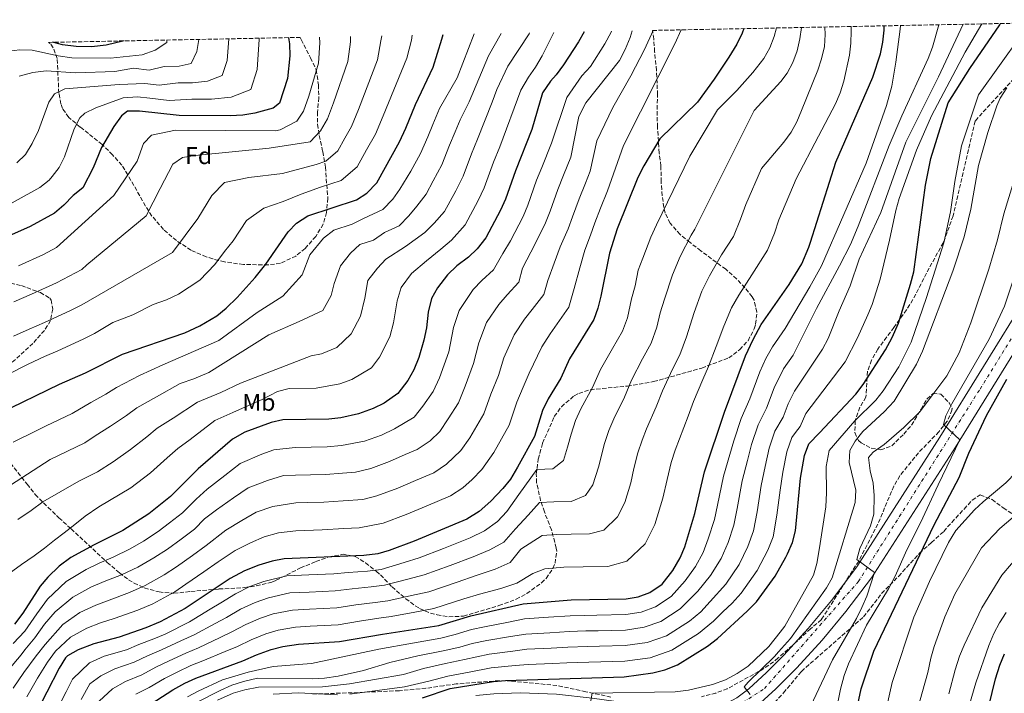
# Model space of a CAD drawing. Units: metres. Extents: x 634064 to 637500, y 4764446 to 4766827.
# Drawn here: x 635571 to 635978, y 4766521 to 4766800 of the extents above; entities that cross this region are included whole.
import ezdxf
from ezdxf.enums import TextEntityAlignment as Align

# ---------------------------------------------------------------- set-up
doc = ezdxf.new("R2010")
doc.units = ezdxf.units.M
doc.header["$MEASUREMENT"] = 0
doc.linetypes.add('DGN Style 3', pattern=[2.435891, 1.739922, -0.695969])
doc.linetypes.add('DGN Style 4', pattern=[2.785615, 1.391938, -0.695969, 0.00174, -0.695969])
for name, color, linetype, lineweight in [('Carretera', 9, 'Continuous', 0), ('Curva de nivel directora', 30, 'Continuous', 30), ('Curva de nivel intermedia', 30, 'Continuous', 0), ('Eje de carretera', 7, 'DGN Style 4', 0), ('Etiqueta de uso rústico', 92, 'Continuous', 0), ('Etiqueta de zona arbolada', 92, 'Continuous', 0), ('Línea blanca (vial)', 7, 'Continuous', 13), ('Zona arbolada', 92, 'DGN Style 3', 0)]:
    doc.layers.add(name, color=color, linetype=linetype, lineweight=lineweight)
doc.styles.add('Style-Arial', font='arial.ttf')

msp = doc.modelspace()

# ---------------------------------------------------------------- linework, layer by layer
at = {"layer": 'Carretera', "color": 9, "linetype": 'Continuous', "lineweight": 0}
for points in [[(635867.52, 4766519.31, 715.51), (635872.44, 4766523.04, 715.11), (635879.76, 4766529.88, 714.01), (635884.42, 4766534.54, 713.37), (635886.84, 4766536.97, 713.04), (635897, 4766548.06, 711.83), (635906.58, 4766559.64, 710.91), (635917.08, 4766573.53, 709.86), (635951.31, 4766627.05, 704.81), (635987.46, 4766685.43, 699.91)], [(635994.11, 4766681.53, 699.91), (635957.82, 4766622.94, 704.81), (635923.07, 4766569, 709.86), (635912.48, 4766554.98, 710.91), (635902.67, 4766543.12, 711.83), (635892.27, 4766531.77, 713.04), (635884.98, 4766524.48, 714.01), (635883.53, 4766523.12, 714.22), (635877.29, 4766517.28, 715)], [(635767, 4766521.07, 722.37), (635778.11, 4766521.48, 721.49), (635792.91, 4766520.87, 720.58)]]:
    msp.add_polyline3d(points, dxfattribs=at)
at = {"layer": 'Curva de nivel directora', "color": 30, "linetype": 'Continuous', "lineweight": 30, "flags": 128}
for points, elevation in [([(635771.81, 4766526.58), (635820.95, 4766528.04), (635832.8, 4766529.68), (635837.64, 4766530.91), (635842.92, 4766533.04), (635855.27, 4766540.77), (635859.47, 4766543.84), (635871.76, 4766555.13), (635875.54, 4766558.98), (635883.34, 4766569.58), (635887.75, 4766577.53), (635888.45, 4766578.79), (635890.5, 4766583.57), (635891.73, 4766588.42), (635893.84, 4766610.17), (635895.46, 4766619.53), (635897.16, 4766624.28), (635901.69, 4766628.88), (635916.6, 4766644.9), (635919.72, 4766648.8), (635928.95, 4766663.13), (635931.64, 4766668.26), (635934.25, 4766674.23), (635939.29, 4766690.22), (635940.55, 4766695.39), (635945.47, 4766731.14), (635947.62, 4766742.23), (635954.8, 4766765.2), (635963.76, 4766779.46), (635976.12, 4766797.48), (635976.42, 4766797.97)], 725), ([(635562.51, 4766636.88), (635587.59, 4766649.02), (635598.27, 4766653.68), (635613.6, 4766661.33), (635639.36, 4766670.13), (635645.5, 4766673.06), (635652.55, 4766677.26), (635656.47, 4766680.38), (635660.92, 4766684.73), (635668.42, 4766693.09), (635672.86, 4766698.58), (635682.03, 4766711.97), (635685.53, 4766715.54), (635690.21, 4766718.57), (635710.34, 4766725.16), (635714.56, 4766727.82), (635718.62, 4766732.22), (635727.98, 4766749.06), (635730.65, 4766754.72), (635734.61, 4766764.5), (635741.92, 4766779.9), (635745.61, 4766791.57), (635746.05, 4766793.41)], 825), ([(635804.31, 4766794.56), (635801.97, 4766790.43), (635795.84, 4766780.93), (635792.81, 4766776.81), (635790.39, 4766774.11), (635787.12, 4766769.39), (635782.78, 4766754.22), (635775.95, 4766737.14), (635771.87, 4766725.43), (635769.81, 4766720.87), (635763.77, 4766709.41), (635760.17, 4766704.91), (635756.6, 4766701.41), (635751.78, 4766697.84), (635747.84, 4766694.15), (635743.78, 4766688.72), (635741.23, 4766684.42), (635739.95, 4766678.65), (635739.17, 4766672.26), (635738.12, 4766667.12), (635736.07, 4766660.05), (635733.92, 4766654.89), (635731.5, 4766650.51), (635727.33, 4766645.07), (635721.66, 4766641.11), (635717.17, 4766638.92), (635711.05, 4766636.77), (635703.82, 4766635.03), (635698.85, 4766634.51), (635679.89, 4766634.21), (635674.99, 4766633.15), (635664.18, 4766629.11), (635658.97, 4766626.28), (635644.78, 4766613.93), (635633.4, 4766602.59), (635624.43, 4766595.37), (635613.65, 4766588.45), (635601.83, 4766582.64), (635592.19, 4766577.37), (635587.37, 4766573.8), (635582.71, 4766569.24), (635579.49, 4766565.43), (635572.33, 4766554.28), (635568.92, 4766549.76)], 800), ([(635870.29, 4766795.87), (635869.73, 4766794.04), (635867.47, 4766789.48), (635864.13, 4766784.11), (635858.11, 4766775.02), (635851.18, 4766765.48), (635835.63, 4766750.39), (635828.97, 4766739.16), (635826.53, 4766734.37), (635817.99, 4766713.13), (635814.79, 4766703.14), (635811.2, 4766685.29), (635810, 4766680.37), (635808.33, 4766675.66), (635798.33, 4766659.38), (635794.7, 4766651.48), (635789.49, 4766642.92), (635787.15, 4766638.13), (635783.81, 4766627.4), (635776.88, 4766614.66), (635773.88, 4766609.72), (635770.76, 4766605.82), (635765.85, 4766600.65), (635760.99, 4766596.36), (635755.92, 4766593.17), (635734.14, 4766584.11), (635723.83, 4766580.29), (635719.03, 4766578.9), (635713.29, 4766578.18), (635680.35, 4766576.75), (635675.43, 4766575.86), (635669.96, 4766574.15), (635663.99, 4766571.81), (635658.04, 4766568.72), (635639.48, 4766556.21), (635629.16, 4766550.72), (635623.25, 4766548.24), (635612.15, 4766544.48), (635601.68, 4766541.73), (635595.2, 4766539.19), (635590.88, 4766536.68), (635590.03, 4766535.82), (635587.33, 4766531.63), (635577.26, 4766511.72)], 775), ([(635623.51, 4766515.68), (635634.4, 4766522.66), (635639.36, 4766525.48), (635643.91, 4766527.55), (635663.35, 4766534.6), (635668.94, 4766537.06), (635675.03, 4766539.28), (635679.85, 4766540.62), (635686.25, 4766541.58), (635703.24, 4766542.58), (635721.08, 4766545.73), (635744.24, 4766549.26), (635757.47, 4766553.29), (635779.15, 4766558.24), (635799.01, 4766559.8), (635821.76, 4766560.27), (635826.7, 4766561.05), (635831.54, 4766562.86), (635836.67, 4766566.34), (635840.97, 4766571.94), (635844.01, 4766577.23), (635846.03, 4766581.81), (635850.11, 4766595.46), (635854.1, 4766612.77), (635862.32, 4766637.35), (635871.08, 4766660.64), (635874.23, 4766667.46), (635877.55, 4766673.61), (635889.1, 4766690.17), (635894.31, 4766698.69), (635897.2, 4766705.58), (635897.85, 4766707.62), (635908.39, 4766740.63), (635923.64, 4766775.84), (635926.81, 4766785.42), (635927.85, 4766790.33), (635928.4, 4766795.28), (635928.41, 4766797.02)], 750), ([(635682.14, 4766792.14), (635682.26, 4766791.3), (635682.52, 4766789.61), (635682.7, 4766784.6), (635681.73, 4766775.23), (635678.39, 4766765.03), (635675.9, 4766762.98), (635668.26, 4766760.98), (635663.32, 4766760.18), (635658.02, 4766759.88), (635636.96, 4766759.92), (635620.65, 4766761.79), (635615.64, 4766761.82), (635613.16, 4766759.78), (635610.01, 4766755.49), (635604.88, 4766746.71), (635601.43, 4766738.35), (635597.21, 4766730.02), (635593.23, 4766726.91), (635589.3, 4766722.87), (635585.46, 4766719.67), (635575.42, 4766714.14), (635565.24, 4766709.5)], 850), ([(635614.28, 4766790.8), (635606.87, 4766789.08), (635600.81, 4766788.4), (635594.44, 4766788.54), (635588.83, 4766789.24), (635584.6, 4766790.21)], 875), ([(635863.98, 4766462.03), (635874.75, 4766457.31), (635878.33, 4766456.14), (635897.87, 4766449.79), (635902.48, 4766450.31), (635905.56, 4766454.21), (635908.01, 4766459.54), (635910.45, 4766469.54), (635916.37, 4766511.42), (635918.91, 4766523.1), (635924.12, 4766538.68), (635949.04, 4766590.88), (635959.35, 4766610.38), (635963.36, 4766620.48), (635970.71, 4766636.05), (635979, 4766651.02)], 700), ([(635966.35, 4766494.48), (635974.4, 4766527.16), (635976.19, 4766532.89), (635978.09, 4766537.52)], 675), ([(635737.56, 4766519.35), (635749, 4766523.15), (635766.84, 4766526.05), (635771.81, 4766526.58)], 725)]:
    msp.add_lwpolyline(points, dxfattribs=dict(at, elevation=elevation))
at = {"layer": 'Curva de nivel intermedia', "color": 30, "linetype": 'Continuous', "lineweight": 0, "flags": 128}
for points, elevation in [([(635652.82, 4766518.42), (635659.24, 4766521.27), (635664.12, 4766522.68), (635669.78, 4766523.83), (635696.22, 4766523.97), (635707.37, 4766525.1), (635729.72, 4766529.04), (635737.9, 4766531.48), (635747.09, 4766533.59), (635754.93, 4766535.14), (635765.04, 4766537.39), (635774.92, 4766538.69), (635780.74, 4766539.42), (635790.73, 4766539.91), (635797.68, 4766540.31), (635805.68, 4766540.53), (635810.68, 4766540.66), (635821.27, 4766540.93), (635830.36, 4766542.23), (635838.36, 4766544.97), (635847.83, 4766551), (635852.56, 4766554.87), (635856.49, 4766559.14), (635862.93, 4766566.28), (635868.41, 4766574.47), (635872.05, 4766581.91), (635874.34, 4766588.32), (635875.82, 4766596.17), (635877.55, 4766607.12), (635879.21, 4766615.01), (635880.82, 4766622.52), (635883.23, 4766629.51), (635886.65, 4766635.3), (635888.74, 4766640.87), (635891.33, 4766646.06), (635902.85, 4766663.4), (635905.2, 4766667.82), (635909.7, 4766679.2), (635914.3, 4766689.58), (635917.98, 4766700.59), (635926.95, 4766719.89), (635937.36, 4766749.02), (635950.76, 4766775.95), (635960.94, 4766797.66)], 735), ([(635707.46, 4766520.87), (635730.07, 4766523.91), (635740.16, 4766526.22), (635748.05, 4766528.37), (635756.9, 4766529.94), (635765.94, 4766531.72), (635775.87, 4766532.71), (635781.28, 4766533.15), (635791.27, 4766533.55), (635797.24, 4766533.82), (635806.24, 4766534.08), (635811.24, 4766534.22), (635821.11, 4766534.49), (635831.58, 4766535.95), (635840.64, 4766539.01), (635851.55, 4766545.89), (635857.86, 4766551.04), (635861.66, 4766554.87), (635865.6, 4766558.49), (635869.24, 4766562.63), (635875.88, 4766572.03), (635880.25, 4766580.35), (635882.42, 4766585.95), (635884.01, 4766594.78), (635885.36, 4766605.23), (635886.53, 4766612.59), (635888.14, 4766621.02), (635890.19, 4766626.89), (635891.75, 4766629), (635893.58, 4766631.49), (635895.93, 4766636.87), (635912.25, 4766658.25), (635917.35, 4766668.17), (635921.65, 4766677.56), (635923.35, 4766681.89), (635926.63, 4766692.32), (635930.58, 4766708.47), (635933.12, 4766720.78), (635934.55, 4766725.71), (635941.71, 4766745.7), (635947.9, 4766759.79), (635961.82, 4766786.21), (635968.77, 4766797.82)], 730), ([(635851.31, 4766563.4), (635856.62, 4766569.93), (635860.95, 4766576.92), (635863.86, 4766583.48), (635866.27, 4766590.7), (635867.62, 4766597.56), (635869.73, 4766609), (635871.9, 4766617.42), (635873.5, 4766624.01), (635876.26, 4766632.12), (635879.71, 4766639.1), (635882.86, 4766647.46), (635886.74, 4766655.24), (635890.68, 4766660.88), (635900.32, 4766680.21), (635909.9, 4766697.81), (635914.39, 4766706.74), (635917.63, 4766714.3), (635930.43, 4766747.63), (635935.65, 4766759.86), (635946.58, 4766783.46), (635948.32, 4766788.16), (635950.94, 4766797.47)], 740), ([(635953.83, 4766635.86), (635956.38, 4766640.82), (635971.69, 4766667.51), (635978.02, 4766681.23), (635990.37, 4766717.78), (635996.41, 4766741.4), (635997.72, 4766753.46), (635999.92, 4766762.27), (636001.68, 4766766.97), (636005.05, 4766772.33), (636019.59, 4766790.11), (636022.28, 4766794.32), (636024.77, 4766798.93)], 705), ([(635965.65, 4766596.97), (635969.3, 4766600.39), (635978.62, 4766608.16), (635982.96, 4766612.56), (635990.61, 4766621.43), (636001.11, 4766634.97), (636004.26, 4766640.34), (636008.07, 4766650.31), (636012.56, 4766666.37), (636016.56, 4766677.2), (636018.88, 4766687.56), (636024.6, 4766724.94), (636028, 4766736.4), (636033.23, 4766748.8), (636034.48, 4766753.31), (636033.72, 4766754.07), (636029.41, 4766756.63), (636026.07, 4766758.3), (636025.95, 4766759.55), (636033.72, 4766778.3), (636039.13, 4766789.17), (636042.23, 4766796.78), (636043.12, 4766799.29)], 695), ([(635543.3, 4766591.78), (635583.64, 4766617.8), (635590.84, 4766621.29), (635598.01, 4766624.79), (635602.32, 4766627.56), (635608.66, 4766631.65), (635615.16, 4766636.07), (635619.56, 4766639.12), (635627.58, 4766643.68), (635637.43, 4766649.25), (635643.1, 4766651.19), (635649.28, 4766653.72), (635674.06, 4766669.28), (635686.63, 4766674.79), (635696.31, 4766679.35), (635699.84, 4766685.64), (635701.08, 4766690.53), (635703.6, 4766697.87), (635707.81, 4766703.09), (635711.64, 4766706.63), (635717.34, 4766708.49), (635721.82, 4766711.6), (635727.87, 4766714.35), (635731.88, 4766718.47), (635735.27, 4766722.52), (635739.07, 4766727.49), (635742.01, 4766732.93), (635745.54, 4766739.6), (635748.77, 4766747.69), (635751, 4766753.22), (635753.13, 4766758.16), (635756.87, 4766765.61), (635764.8, 4766784.57), (635770.12, 4766793.88)], 815), ([(635566.67, 4766570.8), (635571.86, 4766574.51), (635577.06, 4766578.09), (635581.39, 4766581.15), (635585.46, 4766584.47), (635589.42, 4766587.53), (635593.87, 4766590.97), (635598.19, 4766594.41), (635603.76, 4766598.25), (635617.06, 4766606.1), (635625.16, 4766612.28), (635632.04, 4766618.46), (635636.37, 4766622.33), (635641.56, 4766626.04), (635651.79, 4766633.93), (635659.21, 4766637.31), (635665.6, 4766640.14), (635671.29, 4766642.59), (635677.59, 4766645.98), (635682.48, 4766647.14), (635693.66, 4766647.33), (635703.41, 4766649.13), (635708.31, 4766650.85), (635716.43, 4766655.77), (635719.77, 4766660.13), (635723.99, 4766668.58), (635725.63, 4766674.24), (635727.09, 4766683.46), (635728.69, 4766688.9), (635733.07, 4766694.69), (635739.16, 4766699.97), (635745.15, 4766704.71), (635749.49, 4766708.45), (635755.22, 4766714.85), (635760.54, 4766724.89), (635763.09, 4766730.15), (635766.89, 4766740.66), (635769.47, 4766747.08), (635778.23, 4766770.45), (635781.3, 4766775.84), (635784.19, 4766779.92), (635786.94, 4766784.62), (635791.86, 4766794.31)], 805), ([(635568.44, 4766523.36), (635572.82, 4766529.82), (635577.88, 4766536.69), (635581.59, 4766541.4), (635588.92, 4766549.69), (635595.96, 4766554.55), (635602.54, 4766557.7), (635608.02, 4766559.74), (635616.48, 4766562.88), (635622.95, 4766565.81), (635630.83, 4766570.19), (635635.95, 4766573.55), (635642.48, 4766578.16), (635648.18, 4766582.27), (635656.31, 4766588.66), (635662.9, 4766592.69), (635668.85, 4766596.03), (635675.76, 4766598.4), (635685.16, 4766599.9), (635690.16, 4766600.06), (635696.75, 4766600.25), (635704.73, 4766600.71), (635712.95, 4766601.35), (635718.72, 4766602.88), (635727.35, 4766606.03), (635734.69, 4766609.22), (635742.21, 4766612.35), (635747.52, 4766615.84), (635753.39, 4766621.52), (635757.06, 4766626.83), (635762.88, 4766636.64), (635765.86, 4766644.83), (635768.94, 4766652.6), (635771.23, 4766659.78), (635775.49, 4766669.39), (635779.7, 4766675.84), (635782.85, 4766679.87), (635787.64, 4766685.96), (635789.36, 4766691.74), (635791.97, 4766699.02), (635794.38, 4766705.65), (635797.71, 4766713.09), (635799.54, 4766718.05), (635802.29, 4766725.52), (635804.92, 4766732.05), (635806.9, 4766737.02), (635809.58, 4766749.54), (635816.22, 4766763.32), (635823.71, 4766776.32), (635829.24, 4766787.24), (635832.92, 4766795.13)], 785), ([(635568.45, 4766624.98), (635577.58, 4766629.52), (635582.07, 4766631.7), (635592.8, 4766636.9), (635600.42, 4766641.33), (635606.71, 4766644.87), (635611.15, 4766647.52), (635620.59, 4766652.5), (635630.25, 4766656.9), (635653.45, 4766666.96), (635669.26, 4766678.53), (635679.81, 4766685.34), (635687.76, 4766694.17), (635691.05, 4766702.35), (635696.67, 4766709.32), (635700.93, 4766712.6), (635708.53, 4766715.09), (635713.14, 4766717.42), (635721.22, 4766721.08), (635725.25, 4766725.35), (635728.16, 4766729.56), (635732.75, 4766736.94), (635736.76, 4766744.33), (635739.71, 4766751.21), (635741.76, 4766756.29), (635744.6, 4766762.87), (635751.84, 4766775.51), (635758.88, 4766793.66)], 820), ([(635570.34, 4766592.98), (635575.78, 4766596.82), (635580.6, 4766600.39), (635595.47, 4766608.89), (635603.23, 4766612.68), (635609.69, 4766616.83), (635616.91, 4766621.96), (635623.6, 4766627.26), (635627.96, 4766630.72), (635634.57, 4766634.86), (635644.61, 4766641.59), (635654.25, 4766645.52), (635662.34, 4766649.42), (635691.53, 4766660.71), (635695.77, 4766661.5), (635702.14, 4766664.1), (635708.04, 4766669.74), (635711.92, 4766677.11), (635713.77, 4766684.44), (635715.01, 4766691.73), (635718.95, 4766696.87), (635722.36, 4766700.66), (635730.49, 4766705.78), (635738.52, 4766711.59), (635742.38, 4766715.48), (635746.68, 4766720.28), (635751.28, 4766728.91), (635754.31, 4766734.88), (635757.83, 4766744.18), (635760.23, 4766750.15), (635766.34, 4766765.5), (635768.22, 4766770.72), (635772.88, 4766780.36), (635781.69, 4766793.75), (635781.84, 4766794.12)], 810), ([(635573.98, 4766519.77), (635578.42, 4766527.46), (635582.6, 4766534.16), (635585.81, 4766538.61), (635592.06, 4766544.44), (635598.82, 4766548.14), (635604.53, 4766550.35), (635610.08, 4766552.11), (635619.87, 4766555.56), (635626.06, 4766558.26), (635635.16, 4766563.2), (635639.79, 4766566.28), (635647.2, 4766571.37), (635653.11, 4766575.49), (635660.15, 4766580.23), (635666.43, 4766583.42), (635672.14, 4766585.94), (635678.06, 4766587.58), (635685.26, 4766588.43), (635696.04, 4766588.83), (635705.03, 4766589.28), (635711.39, 4766589.55), (635721.27, 4766591.58), (635730.75, 4766595.07), (635739.03, 4766598.58), (635749.07, 4766602.76), (635754.25, 4766606.1), (635758.14, 4766609.54), (635762.07, 4766613.67), (635766.97, 4766620.74), (635773.35, 4766632.02), (635776.5, 4766641.48), (635779.22, 4766647.76), (635781.66, 4766653.48), (635786.91, 4766664.38), (635790.32, 4766669.74), (635793.21, 4766673.88), (635797.99, 4766680.81), (635800.28, 4766688.52), (635802.57, 4766697.06), (635804.59, 4766704.39), (635807.02, 4766710.49), (635808.77, 4766715.59), (635811.08, 4766721.65), (635813.95, 4766728.8), (635820.64, 4766747.55), (635841.84, 4766789.63), (635844.42, 4766795.36)], 780), ([(635596.46, 4766518.65), (635600.06, 4766525.09), (635604.65, 4766528.45), (635610.41, 4766531.31), (635618.37, 4766534.04), (635623.89, 4766536.71), (635629.69, 4766539.14), (635637.71, 4766542.86), (635643.13, 4766545.43), (635651.87, 4766550.14), (635656.49, 4766552.6), (635662.4, 4766556.05), (635668.41, 4766558.8), (635673.92, 4766560.74), (635682.71, 4766562.68), (635690.7, 4766563.06), (635701.5, 4766563.61), (635708.44, 4766564.43), (635716.4, 4766565.2), (635721.82, 4766565.93), (635731.47, 4766568.41), (635738.18, 4766570.17), (635749.01, 4766574.08), (635758.49, 4766577.66), (635765.43, 4766580.46), (635771.17, 4766583.69), (635775.99, 4766589.13), (635781.22, 4766594.88), (635785.94, 4766600.05), (635791.89, 4766600.4), (635798.99, 4766600.54), (635804.95, 4766602.97), (635807.89, 4766607.33), (635810.33, 4766614.62), (635812.82, 4766624.41), (635814.56, 4766629.88), (635816.6, 4766634.66), (635821, 4766643.59), (635823.92, 4766650.57), (635828.47, 4766659.42), (635832.04, 4766665.95), (635834.43, 4766672.48), (635835.74, 4766678.37), (635837.59, 4766684.04), (635840.81, 4766694.18), (635844.08, 4766701.75), (635848.6, 4766710.59), (635850.17, 4766713.04), (635874.65, 4766762.05), (635885.68, 4766773.97), (635888.3, 4766777.41), (635890.63, 4766781.87), (635892.33, 4766786.68), (635893.52, 4766791.64), (635894.14, 4766796.34)], 765), ([(635603.99, 4766518.04), (635609.37, 4766523.08), (635614.78, 4766526.1), (635621.49, 4766528.82), (635627.39, 4766532.03), (635632.92, 4766534.58), (635639.77, 4766537.76), (635644.96, 4766540.04), (635653.92, 4766544.32), (635658.78, 4766546.6), (635664.58, 4766549.72), (635670.62, 4766552.29), (635675.89, 4766554.03), (635683.89, 4766555.65), (635690.88, 4766556), (635702.08, 4766556.6), (635709.99, 4766557.73), (635717.96, 4766558.71), (635723.22, 4766559.45), (635732.95, 4766561.6), (635740.2, 4766563.2), (635751.83, 4766567.15), (635759.78, 4766569.91), (635767.65, 4766572.52), (635773.83, 4766575.21), (635778.24, 4766580.81), (635787, 4766586.37), (635792.93, 4766586.83), (635798.93, 4766586.96), (635806.58, 4766587.12), (635812.45, 4766588.67), (635818.1, 4766594.12), (635821.14, 4766600.05), (635823.59, 4766608.23), (635824.94, 4766614.08), (635826.58, 4766620.53), (635828.27, 4766625.76), (635830.16, 4766630.52), (635834.15, 4766639.64), (635836.72, 4766646.16), (635840.93, 4766655.18), (635843.89, 4766661.1), (635846.65, 4766668.54), (635849.81, 4766678.51), (635853.06, 4766687.33), (635856.19, 4766693.73), (635861.11, 4766702.37), (635866.02, 4766710.04), (635868.93, 4766717.1), (635871.24, 4766723.18), (635877.69, 4766738.02), (635886.94, 4766748.99), (635889.85, 4766753.04), (635892.22, 4766757.42), (635894.24, 4766762.02), (635900.9, 4766778.68), (635902.47, 4766783.41), (635903.63, 4766788.43), (635903.99, 4766793.43), (635903.78, 4766796.53)], 760), ([(635726, 4766630.48), (635734.06, 4766635.33), (635737.72, 4766639.87), (635741.96, 4766645.89), (635744.56, 4766651.54), (635748.39, 4766662.28), (635750.37, 4766672.36), (635752.65, 4766679.41), (635758.46, 4766688.05), (635762.14, 4766691.85), (635766.95, 4766696.26), (635770.77, 4766702.95), (635773.97, 4766708.16), (635779.11, 4766718.27), (635781.09, 4766722.97), (635784.73, 4766733.27), (635786.85, 4766738.54), (635790.82, 4766748.49), (635797.14, 4766767.43), (635803.43, 4766776.34), (635806.98, 4766780.23), (635812.84, 4766789.59), (635815.52, 4766794.35), (635815.68, 4766794.79)], 795), ([(635730.34, 4766619.85), (635735.36, 4766621.94), (635740.79, 4766625.59), (635744.7, 4766629.37), (635748.11, 4766634.66), (635752.42, 4766641.27), (635755.21, 4766648.18), (635758.67, 4766657.44), (635760.8, 4766666.07), (635764.07, 4766674.4), (635769.08, 4766681.94), (635772.49, 4766685.86), (635777.3, 4766691.11), (635778.84, 4766696.92), (635784.18, 4766706.9), (635788.41, 4766715.68), (635790.32, 4766720.51), (635793.51, 4766729.4), (635795.88, 4766735.29), (635798.86, 4766742.75), (635802.22, 4766759.63), (635805.06, 4766765.2), (635818.98, 4766782.76), (635821.33, 4766787.18), (635823.37, 4766792.24), (635824.17, 4766794.95)], 790), ([(635768.51, 4766592.17), (635772.44, 4766596.3), (635777.34, 4766603.38), (635784.87, 4766613.72), (635791.4, 4766613.97), (635795.85, 4766617.36), (635797.52, 4766622.96), (635799.05, 4766628.29), (635800.85, 4766634.01), (635803.05, 4766638.79), (635807.85, 4766647.53), (635811.13, 4766654.97), (635816.02, 4766663.66), (635820.19, 4766670.8), (635822.21, 4766676.43), (635823.96, 4766684.28), (635825.38, 4766689.57), (635826.68, 4766696), (635828.56, 4766701.04), (635831.97, 4766709.76), (635834.25, 4766714.78), (635848.08, 4766743.18), (635859.46, 4766762.34), (635867.41, 4766770.33), (635874.1, 4766777.73), (635878.63, 4766783.49), (635881.06, 4766787.89), (635882.87, 4766792.58), (635883.87, 4766796.14)], 770), ([(635836.85, 4766601.85), (635838.64, 4766609.64), (635840.34, 4766616.65), (635841.98, 4766621.64), (635843.71, 4766626.39), (635847.29, 4766635.69), (635849.52, 4766641.76), (635853.38, 4766650.95), (635855.75, 4766656.24), (635858.87, 4766664.59), (635862.02, 4766672.99), (635865.31, 4766680.47), (635868.3, 4766685.72), (635873.62, 4766694.14), (635880.16, 4766704.36), (635883.06, 4766711.34), (635884.84, 4766716.9), (635892.01, 4766733.86), (635901.25, 4766751.4), (635908.28, 4766764.76), (635910.16, 4766769.37), (635911.65, 4766774.15), (635913.97, 4766784.85), (635914.58, 4766789.83), (635914.73, 4766794.82), (635914.66, 4766796.75)], 755), ([(635931.46, 4766772.09), (635933.14, 4766781.98), (635934.96, 4766795.71), (635935.06, 4766797.15)], 745), ([(635559.28, 4766785.7), (635571.2, 4766787.09), (635576.2, 4766786.97), (635587.01, 4766784.65), (635592.67, 4766783.74), (635608.63, 4766783.62), (635621.72, 4766785.01), (635627.11, 4766787), (635631.86, 4766790.07), (635631.92, 4766791.15)], 870), ([(635560.12, 4766719.61), (635579.34, 4766730.16), (635583.21, 4766733.31), (635584.52, 4766734.74), (635587.34, 4766738.53), (635589.66, 4766742.96), (635593.6, 4766754.51), (635595.92, 4766758.99), (635598, 4766760.95), (635602.51, 4766763.14), (635613.89, 4766767.27), (635619.8, 4766767.69), (635624.9, 4766767.1), (635632.85, 4766766.19), (635642.29, 4766766.67), (635650.29, 4766766.66), (635658.48, 4766767.54), (635666.59, 4766770.78), (635669.26, 4766778.94), (635670.11, 4766791.41), (635670.01, 4766791.9)], 855), ([(635568.54, 4766668.76), (635574.94, 4766671.7), (635581.4, 4766674.41), (635591.81, 4766679.2), (635596.76, 4766681.79), (635634.25, 4766703.3), (635644.69, 4766717.44), (635650.54, 4766726.86), (635655.79, 4766732.26), (635665.74, 4766734.41), (635679.7, 4766735.96), (635693.54, 4766739.79), (635697.56, 4766741.1), (635702.53, 4766745.35), (635705.44, 4766750.59), (635708.15, 4766755.44), (635711.06, 4766762.52), (635718.93, 4766782.97), (635720.37, 4766790.78), (635720.74, 4766792.91)], 835), ([(635568.62, 4766683.04), (635576.01, 4766686.1), (635586.35, 4766690.85), (635591.53, 4766693.61), (635596.72, 4766696.33), (635598.77, 4766698.25), (635623.36, 4766718.45), (635629.18, 4766729.86), (635634.36, 4766739.93), (635638.31, 4766742.65), (635643.63, 4766743.4), (635674.22, 4766746.53), (635691.17, 4766749.08), (635695.46, 4766753.65), (635698.23, 4766758.64), (635700.8, 4766765.27), (635706.72, 4766782.26), (635707.75, 4766790.39), (635707.73, 4766792.65)], 840), ([(635569.92, 4766740.36), (635573.46, 4766743.89), (635576.3, 4766748.38), (635578.84, 4766753.84), (635583.14, 4766765.42), (635585.53, 4766768.94), (635589.76, 4766771.04), (635612.13, 4766772.72), (635622.77, 4766773.15), (635628.74, 4766772.47), (635636.56, 4766773.45), (635642.56, 4766773.44), (635648.71, 4766774.1), (635654.79, 4766776.53), (635656.8, 4766782.65), (635657.56, 4766791.65)], 860), ([(635570.62, 4766697.8), (635580.88, 4766702.49), (635586.31, 4766705.43), (635609.92, 4766726.91), (635619.69, 4766741.04), (635622.24, 4766748.4), (635625.52, 4766751.78), (635635.48, 4766753.93), (635676.85, 4766753.6), (635678.76, 4766754.1), (635685.63, 4766757.58), (635688.31, 4766761.83), (635690.53, 4766768.02), (635694.52, 4766781.55), (635695.14, 4766790), (635694.98, 4766792.4)], 845), ([(635570.83, 4766776.2), (635576.53, 4766777.79), (635582.04, 4766778.41), (635594.22, 4766777.61), (635610.38, 4766778.17), (635618.1, 4766779.49), (635624.62, 4766778.74), (635630.84, 4766780.23), (635636.96, 4766780.34), (635641.99, 4766781.46), (635644.33, 4766786.36), (635645.11, 4766791.41)], 865), ([(635651.69, 4766698.43), (635655.71, 4766703.82), (635659.26, 4766708.21), (635664.81, 4766716.56), (635672.02, 4766721.68), (635680.02, 4766724.41), (635687.35, 4766727.45), (635695.45, 4766730.35), (635703.95, 4766733.13), (635710.57, 4766738.79), (635714.46, 4766745.78), (635718.06, 4766752.25), (635721.32, 4766759.77), (635731.13, 4766783.68), (635732.99, 4766791.17), (635733.33, 4766793.15)], 830), ([(635806.96, 4766517.4), (635807.69, 4766521.23), (635842, 4766521.81), (635847.43, 4766522.52), (635857.44, 4766524.8), (635862.75, 4766526.78), (635867.61, 4766529.44), (635872.11, 4766532.44), (635880.73, 4766540.59), (635885.34, 4766546.45), (635887.36, 4766549.02), (635899.16, 4766570.07), (635900.47, 4766574.9), (635901.66, 4766581.33), (635904.26, 4766598.34), (635904.58, 4766604.09), (635904.33, 4766614.93), (635905.57, 4766621.56), (635916.22, 4766633.85), (635924.85, 4766642.31), (635927.99, 4766646.19), (635934.38, 4766656.12), (635939.49, 4766666.27), (635945.88, 4766684.8), (635953.01, 4766707.4), (635955.73, 4766720.19), (635957.55, 4766732.69), (635960.32, 4766747.43), (635967.33, 4766768.48), (635984.74, 4766792.78)], 720), ([(635640.41, 4766519.71), (635644.8, 4766522.1), (635654.94, 4766526.75), (635665.47, 4766529.97), (635675.82, 4766532.28), (635691.72, 4766533.56), (635719.46, 4766539.48), (635733.38, 4766542), (635745.19, 4766544.04), (635750.99, 4766545.52), (635757.75, 4766547.58), (635763.24, 4766548.73), (635773.04, 4766550.65), (635779.68, 4766551.97), (635789.66, 4766552.65), (635798.57, 4766553.3), (635804.57, 4766553.44), (635809.57, 4766553.56), (635821.6, 4766553.82), (635827.92, 4766554.78), (635833.81, 4766556.9), (635840.39, 4766561.23), (635846.14, 4766567.67), (635850.32, 4766573.58), (635853.49, 4766579.37), (635855.66, 4766585.04), (635858.19, 4766593.08), (635859.43, 4766598.94), (635861.91, 4766610.89), (635864.58, 4766619.84), (635866.18, 4766625.51), (635869.29, 4766634.74), (635872.78, 4766642.91), (635876.97, 4766654.05), (635879.49, 4766659.51), (635882.15, 4766664.42), (635887.4, 4766671.95), (635897.67, 4766689.15), (635902.46, 4766697.92), (635920.88, 4766740.26), (635929.25, 4766764.04), (635931.46, 4766772.09)], 745), ([(635872.92, 4766520.79), (635870.43, 4766523.87), (635872.09, 4766525.83), (635882.96, 4766536.44), (635884.71, 4766538.4), (635889.63, 4766543.89), (635904.56, 4766564.82), (635906.88, 4766568.94), (635916.41, 4766600.11), (635916.64, 4766605.12), (635913.93, 4766616.58), (635914.16, 4766621.58), (635916.39, 4766625.46), (635919.47, 4766629.41), (635928.31, 4766637.5), (635932.55, 4766641.94), (635941.76, 4766657.29), (635944.2, 4766662.53), (635956.7, 4766695.71), (635961.48, 4766709.8), (635964.1, 4766721.21), (635967.36, 4766739.34), (635971.26, 4766752.91), (635974.86, 4766763.99), (635976.25, 4766767.15), (635979.02, 4766771.35)], 715), ([(635892.44, 4766504.06), (635906.96, 4766535), (635916.85, 4766552.1), (635919.12, 4766556.64), (635921.12, 4766561.37), (635924.41, 4766571.08), (635917, 4766576.51), (635918.27, 4766581), (635922.75, 4766590.36), (635924.07, 4766595.26), (635924.25, 4766603.01), (635923.74, 4766607.99), (635922.62, 4766613.2), (635921.93, 4766618.65), (635923.85, 4766620.8), (635928.4, 4766623.98), (635936.54, 4766631.04), (635943.08, 4766637.48), (635954.23, 4766652.44), (635959.29, 4766661.88), (635964.1, 4766674.37), (635971.61, 4766696.47), (635975.24, 4766708.66), (635977.8, 4766719.37), (635982.47, 4766734.57)], 710), ([(635565.56, 4766652.75), (635574.53, 4766657.18), (635581.27, 4766660.36), (635586.78, 4766662.71), (635597.28, 4766667.56), (635601.99, 4766669.96), (635609.53, 4766674.44), (635617.89, 4766677.65), (635626.31, 4766681.9), (635631.77, 4766683.77), (635636.68, 4766686.12), (635645.46, 4766691.97), (635651.69, 4766698.43)], 830), ([(635906.95, 4766506.22), (635910.27, 4766522.93), (635911.86, 4766528.62), (635913.67, 4766533.43), (635921.04, 4766549.35), (635930.12, 4766564.37), (635932.86, 4766569.61), (635937.75, 4766580.46), (635943.41, 4766591.65), (635950.62, 4766607.37), (635959.66, 4766625.9), (635952.93, 4766632.33), (635953.83, 4766635.86)], 705), ([(635568.43, 4766541.76), (635573.14, 4766546.97), (635578.2, 4766554.12), (635582.63, 4766560.18), (635590.23, 4766567.38), (635598.57, 4766572.41), (635603.89, 4766575), (635609.71, 4766577.52), (635616.75, 4766580.91), (635622.18, 4766584.16), (635628.27, 4766588.09), (635633.04, 4766591.72), (635638.33, 4766595.81), (635644, 4766601.46), (635648.62, 4766605.51), (635655.85, 4766611.23), (635662.26, 4766616.19), (635671.16, 4766620.04), (635676.06, 4766621.87), (635684.98, 4766622.82), (635698.15, 4766623.09), (635704.12, 4766623.59), (635713.61, 4766625.47), (635720.56, 4766627.95), (635726, 4766630.48)], 795), ([(635558.91, 4766522.08), (635571.71, 4766537.19), (635573.15, 4766539.22), (635577.36, 4766544.19), (635581.37, 4766549.76), (635585.78, 4766554.93), (635593.09, 4766560.97), (635600.55, 4766565.06), (635605.96, 4766567.37), (635613.09, 4766570.2), (635619.85, 4766573.36), (635626.51, 4766577.18), (635632.11, 4766580.82), (635637.76, 4766584.94), (635643.26, 4766589.04), (635647.51, 4766593.28), (635652.46, 4766597.08), (635659.38, 4766601.96), (635665.55, 4766606.11), (635673.46, 4766609.22), (635680.07, 4766611.23), (635685.07, 4766611.36), (635697.45, 4766611.67), (635704.43, 4766612.15), (635709.9, 4766612.57), (635716.16, 4766614.18), (635723.96, 4766616.99), (635730.34, 4766619.85)], 790), ([(635619.14, 4766520.89), (635624.6, 4766523.6), (635630.9, 4766527.34), (635636.14, 4766530.03), (635641.84, 4766532.66), (635646.78, 4766534.65), (635655.96, 4766538.49), (635661.07, 4766540.6), (635666.76, 4766543.39), (635672.83, 4766545.78), (635677.87, 4766547.33), (635685.07, 4766548.61), (635691.06, 4766548.94), (635702.66, 4766549.59), (635711.54, 4766551.02), (635719.52, 4766552.22), (635724.62, 4766552.97), (635734.43, 4766554.8), (635742.22, 4766556.23), (635754.65, 4766560.22), (635761.06, 4766562.15), (635769.87, 4766564.57), (635776.49, 4766566.73), (635783.16, 4766570.72), (635788.06, 4766572.7), (635795.97, 4766573.31), (635803.97, 4766573.48), (635814.17, 4766573.69), (635821.99, 4766575.77), (635829.53, 4766583.03), (635833.58, 4766590.93), (635836.85, 4766601.85)], 755), ([(635924.45, 4766493.84), (635931.71, 4766525.64), (635940.65, 4766552.65), (635947.12, 4766567.48), (635954.93, 4766583.55), (635957.91, 4766588.51), (635965.65, 4766596.97)], 695), ([(635941.93, 4766514.19), (635946.42, 4766529.89), (635947.68, 4766535.79), (635949.01, 4766540.61), (635953.48, 4766552.82), (635957.54, 4766562.24), (635968.59, 4766581.35), (635976.1, 4766589.37), (635984.39, 4766596.29)], 690), ([(635586.29, 4766514.08), (635590.24, 4766521.88), (635592.88, 4766527.1), (635599.92, 4766533.82), (635606.05, 4766536.52), (635615.26, 4766539.25), (635620.38, 4766541.39), (635626.47, 4766543.69), (635631.2, 4766545.67), (635641.31, 4766550.82), (635649.82, 4766555.97), (635654.21, 4766558.59), (635660.22, 4766562.38), (635666.2, 4766565.3), (635671.94, 4766567.44), (635681.53, 4766569.72), (635690.52, 4766570.12), (635700.92, 4766570.61), (635706.88, 4766571.13), (635714.84, 4766571.69), (635720.43, 4766572.41), (635730, 4766575.22), (635736.16, 4766577.14), (635746.19, 4766581.02), (635757.2, 4766585.41), (635763.21, 4766588.41), (635768.51, 4766592.17)], 770), ([(635955.1, 4766521.01), (635957.73, 4766530.89), (635959.54, 4766536.53), (635961.44, 4766541.16), (635968.73, 4766556.51), (635977.03, 4766570.01), (635984.93, 4766579.47)], 685), ([(635643.89, 4766517.35), (635653.88, 4766522.43), (635658.79, 4766524.57), (635663.53, 4766526.13), (635669.4, 4766527.52), (635692.07, 4766527.2), (635697.06, 4766527.52), (635702.76, 4766528.32), (635713.19, 4766530.69), (635724.01, 4766533.89), (635735.64, 4766536.74), (635746.14, 4766538.82), (635752.96, 4766540.33), (635758.03, 4766541.87), (635764.14, 4766543.06), (635773.98, 4766544.67), (635780.21, 4766545.7), (635790.19, 4766546.28), (635798.13, 4766546.81), (635805.12, 4766546.99), (635810.12, 4766547.11), (635821.43, 4766547.38), (635829.14, 4766548.5), (635836.09, 4766550.93), (635844.11, 4766556.11), (635851.31, 4766563.4)], 740), ([(635978.73, 4766554.63), (635975.99, 4766550.32), (635973.63, 4766545.91), (635971.64, 4766540.94), (635966.29, 4766525.49), (635959.8, 4766503.43)], 680), ([(635675.77, 4766520.85), (635686.2, 4766521.38), (635702.47, 4766520.63)], 730)]:
    msp.add_lwpolyline(points, dxfattribs=dict(at, elevation=elevation))
at = {"layer": 'Eje de carretera', "color": 7, "linetype": 'DGN Style 4', "lineweight": 0}
msp.add_polyline3d([(635561.23, 4766311.5, 753.31), (635588.26, 4766323.52, 750.78), (635620.55, 4766351.31, 747.89), (635646.07, 4766358.82, 745.99), (635700.89, 4766368.58, 742.27), (635712.15, 4766380.59, 740.93), (635712.15, 4766397.12, 739.96), (635707.65, 4766412.89, 738.31), (635680.61, 4766445.04, 735.24), (635670.1, 4766463.82, 733.69), (635659.58, 4766490.86, 731.5), (635664.09, 4766507.38, 730.25), (635676.85, 4766514.89, 729.13), (635726.41, 4766509.63, 725.3), (635771.46, 4766517.89, 722.02), (635816.51, 4766514.14, 718.99), (635857.81, 4766509.63, 716.29), (635878.83, 4766523.15, 714.59), (635917.65, 4766567.33, 710.13), (635967.96, 4766646.94, 702.98), (636004.75, 4766706.27, 698.27), (636040.04, 4766771.61, 693.81), (636051.95, 4766799.47, 691.85)], dxfattribs=at)
at = {"layer": 'Línea blanca (vial)', "color": 7, "linetype": 'Continuous', "lineweight": 13}
for points in [[(635865.07, 4766509.5, 715.92), (635871.58, 4766512.96, 715.51), (635877.29, 4766517.28, 715.11), (635883.53, 4766523.12, 714.22), (635884.98, 4766524.48, 714.01), (635892.27, 4766531.77, 713.04), (635902.67, 4766543.12, 711.83), (635912.48, 4766554.98, 710.91), (635923.07, 4766569, 709.86), (635957.82, 4766622.94, 704.81), (635994.11, 4766681.53, 699.91), (636024.06, 4766735.48, 696.13), (636033.72, 4766754.07, 695), (636043.18, 4766770.75, 693.76), (636051.81, 4766788.11, 692.52), (636056.75, 4766799.56, 691.73)], [(635759.63, 4766520.38, 723.04), (635767, 4766521.07, 722.37), (635778.11, 4766521.48, 721.49), (635792.91, 4766520.87, 720.58), (635807.71, 4766519.23, 719.6), (635822.53, 4766517.14, 718.43), (635843.99, 4766513.37, 717.02), (635850.16, 4766513.41, 716.68), (635856.24, 4766514.43, 716.31), (635862.08, 4766516.42, 715.92), (635867.52, 4766519.31, 715.51), (635872.44, 4766523.04, 715.11), (635879.76, 4766529.88, 714.01), (635884.42, 4766534.54, 713.37), (635886.84, 4766536.97, 713.04), (635897, 4766548.06, 711.83), (635906.58, 4766559.64, 710.91), (635917.08, 4766573.53, 709.86), (635951.31, 4766627.05, 704.81), (635987.46, 4766685.43, 699.91)]]:
    msp.add_polyline3d(points, dxfattribs=at)
at = {"layer": 'Zona arbolada', "color": 92, "linetype": 'DGN Style 3', "lineweight": 0}
for points in [[(635567.25, 4766616.27, 826.9), (635574.12, 4766607.58, 823.88), (635577.53, 4766603.35, 821.9), (635582.85, 4766598.07, 819.15), (635587.29, 4766593.76, 817.4), (635592.36, 4766589.15, 815.15), (635607.26, 4766575.3, 807.65), (635612.33, 4766571.01, 805.65), (635616.09, 4766568.17, 803.9), (635618.33, 4766566.72, 802.9), (635622.59, 4766564.78, 801.18), (635628.66, 4766563.1, 799.23), (635634.79, 4766562.54, 796.52), (635641.83, 4766563.33, 793.4), (635653.45, 4766564.33, 789.34), (635664, 4766564.91, 787.4), (635668.86, 4766565.6, 786.47), (635675.31, 4766567.19, 785.23), (635677.08, 4766567.93, 784.89), (635687.13, 4766573.03, 783.72), (635693.53, 4766575.68, 782.89), (635698.82, 4766577.63, 782.89), (635704.74, 4766578.66, 783.14), (635709.76, 4766577.8, 783.14), (635713.99, 4766575.13, 783.14), (635718.44, 4766571.66, 783.01), (635720.19, 4766570.14, 782.64), (635724.95, 4766565.22, 780.89), (635730.65, 4766560.3, 778.89), (635734.54, 4766557.44, 777.66), (635736.34, 4766556.32, 777.14), (635740.83, 4766554.39, 776.13), (635743.57, 4766553.62, 775.64), (635748.48, 4766552.81, 774.98), (635754.52, 4766553.12, 774.67), (635769.15, 4766557.45, 774.39), (635776.3, 4766560.06, 774.39), (635780.66, 4766562.48, 774.39), (635786.77, 4766566.9, 774.45), (635788.67, 4766568.68, 774.64), (635791.47, 4766572.77, 775.43), (635792.32, 4766574.99, 775.89), (635793.02, 4766579.9, 776.85), (635792.86, 4766581.25, 777.14), (635790.87, 4766588.72, 778.89), (635787.94, 4766596.18, 780.64), (635786.37, 4766600.85, 781.34), (635784.71, 4766608.25, 782.28), (635784.58, 4766611.76, 782.64), (635785.42, 4766618.03, 782.64), (635787.19, 4766624.62, 782.89), (635792.03, 4766635.63, 783.14), (635794.96, 4766639.64, 783.14), (635800.23, 4766644.15, 783.03), (635802.2, 4766645.16, 782.89), (635806.95, 4766646.69, 782.17), (635822.26, 4766648.17, 777.81), (635833.07, 4766650.01, 774.89), (635852.99, 4766655.63, 771.14), (635864.11, 4766659.83, 769.96), (635868.68, 4766663.25, 769.18), (635872.09, 4766666.92, 767.84), (635874.6, 4766671.77, 766.21), (635875.22, 4766673.78, 765.64), (635875.77, 4766678.75, 765.64), (635874.57, 4766683.61, 766.09), (635873.8, 4766685.02, 766.39), (635870.83, 4766688.79, 767.78), (635867.38, 4766692.5, 769.49), (635862.87, 4766696.44, 771.43), (635852.57, 4766704.07, 775.39), (635848.14, 4766707.45, 776.39), (635844.02, 4766710.82, 777.89), (635839.89, 4766715.45, 780.64), (635837.86, 4766719.66, 782.44), (635837.29, 4766721.97, 783.14), (635836.62, 4766726.84, 784.07), (635836.19, 4766732.58, 784.89), (635836.09, 4766739.15, 786.65), (635835.38, 4766744.45, 788.9), (635834.65, 4766755.16, 792.33), (635834.48, 4766762.57, 794.15), (635834.71, 4766768.51, 795.9), (635834.25, 4766778.61, 799.09), (635833.5, 4766786.31, 801.15), (635833.1, 4766791.62, 802.15), (635832.61, 4766795.12, 803.2), (636007.52, 4766798.59, 732.13)], [(635574.12, 4766607.58, 823.88), (635577.53, 4766603.35, 821.9), (635582.85, 4766598.07, 819.15), (635587.29, 4766593.76, 817.4), (635592.36, 4766589.15, 815.15), (635607.26, 4766575.3, 807.65), (635612.33, 4766571.01, 805.65), (635616.09, 4766568.17, 803.9), (635618.33, 4766566.72, 802.9), (635622.59, 4766564.78, 801.18), (635628.66, 4766563.1, 799.23), (635634.79, 4766562.54, 796.52), (635641.83, 4766563.33, 793.4), (635653.45, 4766564.33, 789.34), (635664, 4766564.91, 787.4), (635668.86, 4766565.6, 786.47), (635675.31, 4766567.19, 785.23), (635677.08, 4766567.93, 784.89), (635687.13, 4766573.03, 783.72), (635693.53, 4766575.68, 782.89), (635698.82, 4766577.63, 782.89), (635704.74, 4766578.66, 783.14), (635709.76, 4766577.8, 783.14), (635713.99, 4766575.13, 783.14), (635718.44, 4766571.66, 783.01), (635720.19, 4766570.14, 782.64), (635724.95, 4766565.22, 780.89), (635730.65, 4766560.3, 778.89), (635734.54, 4766557.44, 777.66), (635736.34, 4766556.32, 777.14), (635740.83, 4766554.39, 776.13), (635743.57, 4766553.62, 775.64), (635748.48, 4766552.81, 774.98), (635754.52, 4766553.12, 774.67), (635769.15, 4766557.45, 774.39), (635776.3, 4766560.06, 774.39), (635780.66, 4766562.48, 774.39), (635786.77, 4766566.9, 774.45), (635788.67, 4766568.68, 774.64), (635791.47, 4766572.77, 775.43), (635792.32, 4766574.99, 775.89), (635793.02, 4766579.9, 776.85), (635792.86, 4766581.25, 777.14), (635790.87, 4766588.72, 778.89), (635787.94, 4766596.18, 780.64), (635786.37, 4766600.85, 781.34), (635784.71, 4766608.25, 782.28), (635784.58, 4766611.76, 782.64), (635785.42, 4766618.03, 782.64), (635787.19, 4766624.62, 782.89), (635792.03, 4766635.63, 783.14), (635794.96, 4766639.64, 783.14), (635800.23, 4766644.15, 783.03), (635802.2, 4766645.16, 782.89), (635806.95, 4766646.69, 782.17), (635822.26, 4766648.17, 777.81), (635833.07, 4766650.01, 774.89), (635852.99, 4766655.63, 771.14), (635864.11, 4766659.83, 769.96), (635868.68, 4766663.25, 769.18), (635872.09, 4766666.92, 767.84), (635874.6, 4766671.77, 766.21), (635875.22, 4766673.78, 765.64), (635875.77, 4766678.75, 765.64), (635874.57, 4766683.61, 766.09), (635873.8, 4766685.02, 766.39), (635870.83, 4766688.79, 767.78), (635867.38, 4766692.5, 769.49), (635862.87, 4766696.44, 771.43), (635852.57, 4766704.07, 775.39), (635848.14, 4766707.45, 776.39), (635844.02, 4766710.82, 777.89), (635839.89, 4766715.45, 780.64), (635837.86, 4766719.66, 782.44), (635837.29, 4766721.97, 783.14), (635836.62, 4766726.84, 784.07), (635836.19, 4766732.58, 784.89), (635836.09, 4766739.15, 786.65), (635835.38, 4766744.45, 788.9), (635834.65, 4766755.16, 792.33), (635834.48, 4766762.57, 794.15), (635834.71, 4766768.51, 795.9), (635834.25, 4766778.61, 799.09), (635833.5, 4766786.31, 801.15), (635833.1, 4766791.62, 802.15), (635832.61, 4766795.12, 803.2)], [(635686.99, 4766792.24, 857.89), (635687.36, 4766791.31, 857.82), (635691.3, 4766783.84, 857.66), (635693.57, 4766778.87, 856.91), (635694.6, 4766772.63, 854.16), (635694.68, 4766767.32, 851.91), (635694.14, 4766761.37, 849.66), (635694.22, 4766756.37, 847.41), (635694.9, 4766751.71, 845.75), (635696.31, 4766745.09, 843.79), (635697.4, 4766738.66, 843.8), (635698.44, 4766725.8, 844.16), (635697.9, 4766719.85, 844.16), (635696.54, 4766715.09, 844.79), (635693.42, 4766710.01, 845.31), (635689.06, 4766705.03, 845.91), (635685.21, 4766701.91, 846.51), (635678.84, 4766698.93, 847.16), (635673.88, 4766698.28, 847.49), (635663.53, 4766698.39, 848.16), (635655.7, 4766699.52, 848.41), (635650.85, 4766700.73, 848.57), (635648.16, 4766701.59, 848.66), (635641.87, 4766704.31, 849.41), (635635.87, 4766708.28, 850.91), (635630.49, 4766712.89, 852.91), (635625.71, 4766718.44, 854.66), (635623.07, 4766722.57, 855.67), (635615.76, 4766735.48, 858.66), (635613.29, 4766739.45, 860.56), (635609.47, 4766743.74, 863.26), (635605.17, 4766747.96, 865.93), (635596.08, 4766755.19, 870.41), (635591.33, 4766759.18, 873.91), (635588.81, 4766762.83, 876.19), (635588.12, 4766764.76, 877.16), (635587.25, 4766769.25, 879.22), (635586.59, 4766783.49, 884.16), (635584.97, 4766788, 885.45), (635583.68, 4766789.7, 885.91), (635583.02, 4766790.18, 886.09)], [(635986.95, 4766780.68, 731.49), (635965.94, 4766757.73, 733.93), (635956.84, 4766718.46, 730.11), (635952.82, 4766707.44, 730.46), (635946.96, 4766696.95, 730.46), (635940.23, 4766683.92, 730.46), (635937.62, 4766679.65, 730.46), (635932.37, 4766672.44, 730.87), (635929.4, 4766668.46, 730.53), (635925.69, 4766663.48, 729.16), (635923.12, 4766658.86, 727.99), (635921.45, 4766654.28, 726.88), (635920.81, 4766643.63, 724.25), (635918.28, 4766639.43, 723.1), (635916.41, 4766633.94, 722.89), (635916.21, 4766628.94, 722.75), (635917.75, 4766625.69, 722.05), (635918.78, 4766624.72, 721.68), (635923.01, 4766622.51, 720.3), (635926.94, 4766621.83, 719.67), (635931.46, 4766623.47, 718.76), (635936.44, 4766628.32, 717.65), (635939.67, 4766632.06, 716.94), (635943.59, 4766638.6, 715.83), (635946.08, 4766642.92, 715.47), (635948.55, 4766645.08, 715.33), (635951.8, 4766644.88, 715.33), (635955.22, 4766641.24, 715.33), (635956.4, 4766638.88, 715.33), (635956.38, 4766638.28, 715.35), (635954.41, 4766633.66, 716.17), (635951.01, 4766629.31, 717.78), (635942.52, 4766620.63, 718.13), (635934.84, 4766611.14, 718.13), (635932.33, 4766606.82, 718.13), (635925.75, 4766591.18, 718.13), (635917.83, 4766575.89, 718.13), (635902.4, 4766551.66, 718.13), (635897.93, 4766547.92, 719.63), (635890.45, 4766541, 721.07), (635884.52, 4766535.85, 721.5), (635882.66, 4766534.24, 721.63), (635878.59, 4766531.42, 722.33), (635863.53, 4766523.09, 724.26), (635858.85, 4766521.35, 724.42), (635852.79, 4766519.8, 724.7)], [(635986.95, 4766780.68, 731.49), (635965.94, 4766757.73, 733.93), (635956.84, 4766718.46, 730.11), (635952.82, 4766707.44, 730.46), (635946.96, 4766696.95, 730.46), (635940.23, 4766683.92, 730.46), (635937.62, 4766679.65, 730.46), (635932.37, 4766672.44, 730.87), (635929.4, 4766668.46, 730.53), (635925.69, 4766663.48, 729.16), (635923.12, 4766658.86, 727.99), (635921.45, 4766654.28, 726.88), (635920.81, 4766643.63, 724.25), (635918.28, 4766639.43, 723.1), (635916.41, 4766633.94, 722.89), (635916.21, 4766628.94, 722.75), (635917.75, 4766625.69, 722.05), (635918.78, 4766624.72, 721.68), (635923.01, 4766622.51, 720.3), (635926.94, 4766621.83, 719.67), (635931.46, 4766623.47, 718.76), (635936.44, 4766628.32, 717.65), (635939.67, 4766632.06, 716.94), (635943.59, 4766638.6, 715.83), (635946.08, 4766642.92, 715.47), (635948.55, 4766645.08, 715.33), (635951.8, 4766644.88, 715.33), (635955.22, 4766641.24, 715.33), (635956.4, 4766638.88, 715.33), (635956.38, 4766638.28, 715.35), (635954.41, 4766633.66, 716.17), (635951.01, 4766629.31, 717.78), (635942.52, 4766620.63, 718.13), (635934.84, 4766611.14, 718.13), (635932.33, 4766606.82, 718.13), (635925.75, 4766591.18, 718.13), (635917.83, 4766575.89, 718.13), (635902.4, 4766551.66, 718.13), (635897.93, 4766547.92, 719.63), (635890.45, 4766541, 721.07), (635884.52, 4766535.85, 721.5), (635882.66, 4766534.24, 721.63), (635878.59, 4766531.42, 722.33), (635863.53, 4766523.09, 724.26), (635858.85, 4766521.35, 724.42), (635852.79, 4766519.8, 724.7)], [(635567.37, 4766690.67, 855.41), (635571.8, 4766689.69, 853.34), (635579.62, 4766686.79, 850.66), (635583.48, 4766684.47, 848.53), (635584.04, 4766683.74, 848.16), (635584.72, 4766680, 846.66), (635583.86, 4766675.3, 845.16), (635581.28, 4766671.14, 844.08), (635576.5, 4766665.8, 842.41), (635567.3, 4766657.36, 840.22)], [(635567.37, 4766690.67, 855.41), (635571.8, 4766689.69, 853.34), (635579.62, 4766686.79, 850.66), (635583.48, 4766684.47, 848.53), (635584.04, 4766683.74, 848.16), (635584.72, 4766680, 846.66), (635583.86, 4766675.3, 845.16), (635581.28, 4766671.14, 844.08), (635576.5, 4766665.8, 842.41), (635567.3, 4766657.36, 840.22)], [(635567.25, 4766616.27, 826.9), (635574.12, 4766607.58, 823.88)], [(635883.09, 4766517.46, 718.52), (635886.76, 4766521.41, 718.01), (635894.18, 4766530.3, 716.71), (635899.92, 4766535.37, 716.07), (635919.85, 4766552.85, 715.14), (635927.31, 4766562.46, 713.29), (635934.35, 4766569.65, 711.39), (635942.96, 4766579.09, 708.87), (635947.91, 4766583.54, 707.75), (635952.98, 4766588.13, 706.17), (635956.26, 4766591.86, 705.79), (635961.35, 4766597.37, 705.72), (635964.74, 4766601.01, 705.23), (635968.06, 4766603.19, 703.97), (635973, 4766601.34, 703.13), (635977.56, 4766597.8, 702.15), (635983.39, 4766594.15, 700.75)], [(635883.09, 4766517.46, 718.52), (635886.76, 4766521.41, 718.01), (635894.18, 4766530.3, 716.71), (635899.92, 4766535.37, 716.07), (635919.85, 4766552.85, 715.14), (635927.31, 4766562.46, 713.29), (635934.35, 4766569.65, 711.39), (635942.96, 4766579.09, 708.87), (635947.91, 4766583.54, 707.75), (635952.98, 4766588.13, 706.17), (635956.26, 4766591.86, 705.79), (635961.35, 4766597.37, 705.72), (635964.74, 4766601.01, 705.23), (635968.06, 4766603.19, 703.97), (635973, 4766601.34, 703.13), (635977.56, 4766597.8, 702.15), (635983.39, 4766594.15, 700.75)], [(635815.44, 4766519.7, 727.51), (635805.05, 4766521.9, 728.37), (635793.08, 4766524.45, 729.88), (635774.31, 4766526.27, 731.57), (635769.31, 4766526.46, 731.75), (635751.52, 4766525.09, 732.62), (635746.24, 4766524.38, 732.85), (635738.95, 4766523.31, 733.82), (635727.98, 4766522.29, 734.92), (635706.09, 4766521.36, 736.48), (635691.55, 4766520.87, 736.64)], [(635815.44, 4766519.7, 727.51), (635805.05, 4766521.9, 728.37), (635793.08, 4766524.45, 729.88), (635774.31, 4766526.27, 731.57), (635769.31, 4766526.46, 731.75), (635751.52, 4766525.09, 732.62), (635746.24, 4766524.38, 732.85), (635738.95, 4766523.31, 733.82), (635727.98, 4766522.29, 734.92), (635706.09, 4766521.36, 736.48), (635691.55, 4766520.87, 736.64)]]:
    msp.add_polyline3d(points, dxfattribs=at)
msp.add_polyline3d([(635583.02, 4766790.18, 886.09), (635686.99, 4766792.24, 857.89), (635687.36, 4766791.31, 857.82), (635691.3, 4766783.84, 857.66), (635693.57, 4766778.87, 856.91), (635694.6, 4766772.63, 854.16), (635694.68, 4766767.32, 851.91), (635694.14, 4766761.37, 849.66), (635694.22, 4766756.37, 847.41), (635694.9, 4766751.71, 845.75), (635696.31, 4766745.09, 843.79), (635697.4, 4766738.66, 843.8), (635698.44, 4766725.8, 844.16), (635697.9, 4766719.85, 844.16), (635696.54, 4766715.09, 844.79), (635693.42, 4766710.01, 845.31), (635689.06, 4766705.03, 845.91), (635685.21, 4766701.91, 846.51), (635678.84, 4766698.93, 847.16), (635673.88, 4766698.28, 847.49), (635663.53, 4766698.39, 848.16), (635655.7, 4766699.52, 848.41), (635650.85, 4766700.73, 848.57), (635648.16, 4766701.59, 848.66), (635641.87, 4766704.31, 849.41), (635635.87, 4766708.28, 850.91), (635630.49, 4766712.89, 852.91), (635625.71, 4766718.44, 854.66), (635623.07, 4766722.57, 855.67), (635615.76, 4766735.48, 858.66), (635613.29, 4766739.45, 860.56), (635609.47, 4766743.74, 863.26), (635605.17, 4766747.96, 865.93), (635596.08, 4766755.19, 870.41), (635591.33, 4766759.18, 873.91), (635588.81, 4766762.83, 876.19), (635588.12, 4766764.76, 877.16), (635587.25, 4766769.25, 879.22), (635586.59, 4766783.49, 884.16), (635584.97, 4766788, 885.45), (635583.68, 4766789.7, 885.91)], close=True, dxfattribs=at)

# ---------------------------------------------------------------- texts
at = {"layer": 'Etiqueta de uso rústico', "color": 92, "linetype": 'Continuous', "lineweight": 0, "style": 'Style-Arial'}
msp.add_text('Mb', height=7, dxfattribs=at).set_placement((635669.96, 4766641.46, 805.03), align=Align.MIDDLE_CENTER)
at = {"layer": 'Etiqueta de zona arbolada', "color": 92, "linetype": 'Continuous', "lineweight": 0, "style": 'Style-Arial'}
msp.add_text('Fd', height=7, dxfattribs=at).set_placement((635645.02, 4766743.4, 840), align=Align.MIDDLE_CENTER)

doc.saveas('drawing.dxf')
